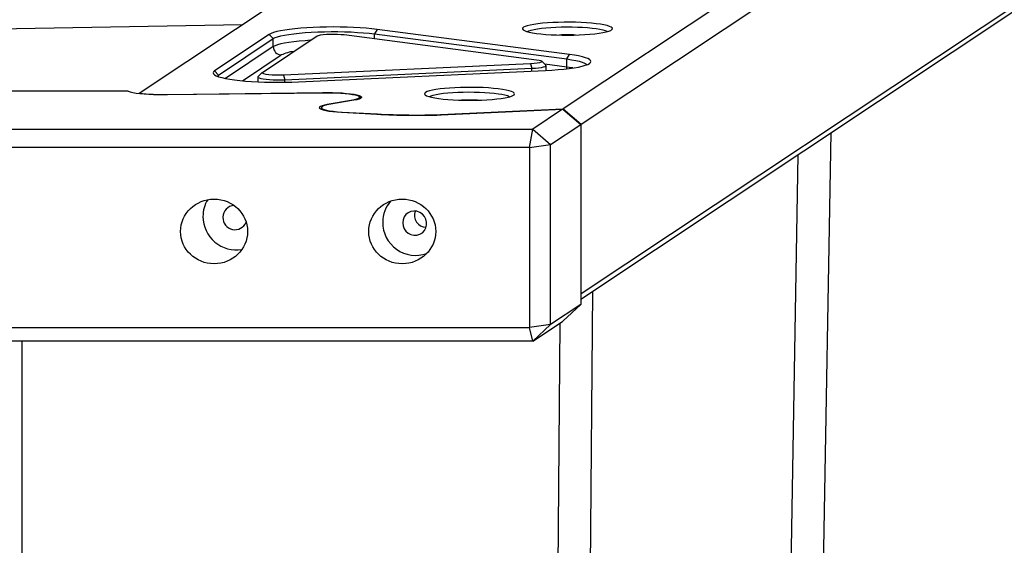
# Model space of a CAD drawing. Units: millimetres. Extents: x 5564 to 14727, y 4890 to 10768.
# Drawn here: x 12214 to 12696, y 8451 to 8708 of the extents above; entities that cross this region are included whole.
import ezdxf

# ---------------------------------------------------------------- set-up
doc = ezdxf.new("R2010")
doc.units = ezdxf.units.MM
doc.layers.add('Default', color=7, linetype='Continuous')

# ---------------------------------------------------------------- blocks, each defined once
blk = doc.blocks.new('SE5')
at = {"layer": 'Default', "color": 7, "linetype": 'Continuous'}
for p, q in [((12272.24, 8671.88), (12664.88, 8933.39)), ((12883.82, 8933.39), (12479.7, 8664.24)), ((12488.51, 8656.74), (12891.75, 8925.31)), ((12889.12, 8840.42), (12488.51, 8573.62)), ((12488.3, 8571.01), (12880.68, 8832.34)), ((11805.06, 8696.05), (12322.78, 8705.54)), ((12465.33, 8705.59), (12463.6, 8705.27)), ((12467.33, 8705.87), (12465.33, 8705.59)), ((12469.57, 8706.12), (12467.33, 8705.87)), ((12472.01, 8706.32), (12469.57, 8706.12)), ((12474.61, 8706.48), (12472.01, 8706.32)), ((12477.33, 8706.58), (12474.61, 8706.48)), ((12480.12, 8706.64), (12477.33, 8706.58)), ((12482.94, 8706.65), (12480.12, 8706.64)), ((12485.74, 8706.6), (12482.94, 8706.65)), ((12488.47, 8706.5), (12485.74, 8706.6)), ((12491.1, 8706.35), (12488.47, 8706.5)), ((12493.57, 8706.16), (12491.1, 8706.35)), ((12495.85, 8705.92), (12493.57, 8706.16)), ((12497.9, 8705.64), (12495.85, 8705.92)), ((12499.68, 8705.33), (12497.9, 8705.64)), ((12501.17, 8704.98), (12499.68, 8705.33)), ((12335.93, 8700.68), (12309.11, 8682.82)), ((12336.81, 8701.14), (12335.93, 8700.68)), ((12335.93, 8700.68), (12337.89, 8698.64)), ((12338.02, 8701.59), (12336.81, 8701.14)), ((12339.55, 8702.02), (12338.02, 8701.59)), ((12341.38, 8702.42), (12339.55, 8702.02)), ((12343.5, 8702.8), (12341.38, 8702.42)), ((12343.39, 8700.35), (12345.55, 8700.71)), ((12345.88, 8703.14), (12343.5, 8702.8)), ((12345.55, 8700.71), (12347.96, 8701.04)), ((12348.49, 8703.44), (12345.88, 8703.14)), ((12347.96, 8701.04), (12350.61, 8701.32)), ((12351.3, 8703.7), (12348.49, 8703.44)), ((12350.61, 8701.32), (12353.46, 8701.56)), ((12354.29, 8703.92), (12351.3, 8703.7)), ((12353.46, 8701.56), (12356.47, 8701.76)), ((12357.42, 8704.09), (12354.29, 8703.92)), ((12356.47, 8701.76), (12359.62, 8701.9)), ((12360.66, 8704.21), (12357.42, 8704.09)), ((12359.62, 8701.9), (12362.86, 8702)), ((12363.97, 8704.29), (12360.66, 8704.21)), ((12360.98, 8700.43), (12362.31, 8700.61)), ((12362.31, 8700.61), (12363.9, 8700.75)), ((12362.86, 8702), (12366.15, 8702.04)), ((12363.9, 8700.75), (12365.66, 8700.83)), ((12367.32, 8704.31), (12363.97, 8704.29)), ((12365.66, 8700.83), (12367.52, 8700.86)), ((12366.15, 8702.04), (12369.46, 8702.03)), ((12370.66, 8704.28), (12367.32, 8704.31)), ((12367.52, 8700.86), (12369.35, 8700.81)), ((12369.35, 8700.81), (12371.07, 8700.71)), ((12369.46, 8702.03), (12372.73, 8701.97)), ((12373.97, 8704.21), (12370.66, 8704.28)), ((12371.07, 8700.71), (12372.58, 8700.56)), ((12372.58, 8700.56), (12466.69, 8688.29)), ((12372.73, 8701.97), (12375.94, 8701.86)), ((12377.2, 8704.08), (12373.97, 8704.21)), ((12375.94, 8701.86), (12379.05, 8701.69)), ((12380.32, 8703.91), (12377.2, 8704.08)), ((12379.05, 8701.69), (12382.01, 8701.48)), ((12383.3, 8703.68), (12380.32, 8703.91)), ((12382.01, 8701.48), (12384.79, 8701.22)), ((12386.1, 8703.42), (12383.3, 8703.68)), ((12384.79, 8701.22), (12387.36, 8700.92)), ((12388.7, 8703.12), (12386.1, 8703.42)), ((12388.7, 8703.12), (12387.36, 8700.92)), ((12387.36, 8700.92), (12481.47, 8688.65)), ((12387.36, 8698.63), (12387.36, 8700.92)), ((12482.81, 8690.84), (12388.7, 8703.12)), ((12459.86, 8703.75), (12459.81, 8703.35)), ((12459.81, 8703.35), (12460.11, 8702.94)), ((12460.28, 8704.15), (12459.86, 8703.75)), ((12460.11, 8702.94), (12460.77, 8702.55)), ((12461.05, 8704.54), (12460.28, 8704.15)), ((12460.77, 8702.55), (12461.77, 8702.17)), ((12462.16, 8704.92), (12461.05, 8704.54)), ((12461.77, 8702.17), (12463.11, 8701.81)), ((12462.15, 8702.06), (12462.24, 8702.11)), ((12463.6, 8705.27), (12462.16, 8704.92)), ((12462.24, 8702.11), (12462.97, 8702.48)), ((12462.97, 8702.48), (12464.05, 8702.83)), ((12463.11, 8701.81), (12464.75, 8701.48)), ((12464.05, 8702.83), (12465.44, 8703.16)), ((12464.75, 8701.48), (12466.66, 8701.19)), ((12465.44, 8703.16), (12467.12, 8703.46)), ((12466.66, 8701.19), (12468.83, 8700.93)), ((12467.12, 8703.46), (12469.06, 8703.73)), ((12468.83, 8700.93), (12471.21, 8700.71)), ((12469.06, 8703.73), (12471.23, 8703.95)), ((12471.21, 8700.71), (12473.77, 8700.54)), ((12471.23, 8703.95), (12473.59, 8704.13)), ((12473.59, 8704.13), (12476.09, 8704.26)), ((12473.77, 8700.54), (12476.45, 8700.41)), ((12476.09, 8704.26), (12478.7, 8704.35)), ((12478.7, 8704.35), (12481.36, 8704.38)), ((12481.36, 8704.38), (12484.03, 8704.36)), ((12484.03, 8704.36), (12486.66, 8704.3)), ((12486.66, 8704.3), (12489.2, 8704.18)), ((12487.61, 8700.43), (12490.28, 8700.56)), ((12489.2, 8704.18), (12491.61, 8704.01)), ((12490.28, 8700.56), (12492.8, 8700.75)), ((12491.61, 8704.01), (12493.84, 8703.8)), ((12492.8, 8700.75), (12495.15, 8700.97)), ((12493.84, 8703.8), (12495.86, 8703.55)), ((12495.15, 8700.97), (12497.27, 8701.24)), ((12495.86, 8703.55), (12497.63, 8703.26)), ((12497.27, 8701.24), (12499.14, 8701.54)), ((12497.63, 8703.26), (12499.12, 8702.94)), ((12499.12, 8702.94), (12500.29, 8702.6)), ((12499.14, 8701.54), (12500.73, 8701.88)), ((12500.29, 8702.6), (12501.14, 8702.23)), ((12500.73, 8701.88), (12502, 8702.24)), ((12501.14, 8702.23), (12501.42, 8702.06)), ((12502.34, 8704.61), (12501.17, 8704.98)), ((12502, 8702.24), (12502.95, 8702.62)), ((12503.17, 8704.22), (12502.34, 8704.61)), ((12502.95, 8702.62), (12503.54, 8703.02)), ((12503.66, 8703.83), (12503.17, 8704.22)), ((12503.54, 8703.02), (12503.78, 8703.42)), ((12503.78, 8703.42), (12503.66, 8703.83)), ((12311.07, 8680.78), (12337.89, 8698.64)), ((12332.57, 8682.09), (12359.39, 8699.95)), ((12337.89, 8698.64), (12338.76, 8699.1)), ((12337.89, 8694.68), (12337.89, 8698.64)), ((12338.76, 8699.1), (12339.98, 8699.54)), ((12339.98, 8699.54), (12341.53, 8699.96)), ((12341.53, 8696), (12339.98, 8695.58)), ((12341.53, 8699.96), (12343.39, 8700.35)), ((12343.39, 8696.39), (12341.53, 8696)), ((12345.55, 8696.75), (12343.39, 8696.39)), ((12347.96, 8697.08), (12345.55, 8696.75)), ((12350.61, 8697.36), (12347.96, 8697.08)), ((12353.46, 8697.6), (12350.61, 8697.36)), ((12356.13, 8697.78), (12353.46, 8697.6)), ((12359.39, 8699.95), (12359.99, 8700.2)), ((12359.99, 8700.2), (12360.98, 8700.43)), ((12476.45, 8700.41), (12479.23, 8700.34)), ((12479.23, 8700.34), (12482.04, 8700.32)), ((12482.04, 8700.32), (12484.85, 8700.35)), ((12484.85, 8700.35), (12487.61, 8700.43)), ((12337.89, 8694.68), (12314.54, 8679.13)), ((12338.76, 8695.14), (12337.89, 8694.68)), ((12339.98, 8695.58), (12338.76, 8695.14)), ((12481.47, 8688.65), (12482.81, 8690.84)), ((12485.17, 8690.5), (12482.81, 8690.84)), ((12322.87, 8677.99), (12341.8, 8690.6)), ((12463.77, 8686.34), (12342.84, 8680.75)), ((12465.46, 8686.45), (12463.77, 8686.34)), ((12463.77, 8686.34), (12464.38, 8684.08)), ((12466.93, 8686.61), (12465.46, 8686.45)), ((12466.69, 8688.29), (12467.92, 8688.08)), ((12468.09, 8686.82), (12466.93, 8686.61)), ((12467.92, 8688.08), (12468.78, 8687.85)), ((12468.89, 8687.06), (12468.09, 8686.82)), ((12468.78, 8687.85), (12469.25, 8687.59)), ((12469.28, 8687.32), (12468.89, 8687.06)), ((12471.21, 8685.66), (12469.24, 8687.6)), ((12469.25, 8687.59), (12469.28, 8687.32)), ((12481.47, 8684.69), (12470.78, 8686.09)), ((12481.47, 8688.65), (12483.79, 8688.31)), ((12481.47, 8684.69), (12481.47, 8688.65)), ((12483.79, 8688.31), (12485.84, 8687.94)), ((12487.27, 8690.13), (12485.17, 8690.5)), ((12485.84, 8687.94), (12487.59, 8687.54)), ((12489.09, 8689.72), (12487.27, 8690.13)), ((12487.59, 8687.54), (12489.03, 8687.11)), ((12489.03, 8687.11), (12490.12, 8686.66)), ((12490.6, 8689.29), (12489.09, 8689.72)), ((12490.12, 8686.66), (12490.87, 8686.2)), ((12491.79, 8688.84), (12490.6, 8689.29)), ((12490.87, 8686.2), (12491.23, 8685.8)), ((12491.72, 8686), (12492.6, 8686.46)), ((12492.64, 8688.38), (12491.79, 8688.84)), ((12492.6, 8686.46), (12493.13, 8686.94)), ((12493.16, 8687.9), (12492.64, 8688.38)), ((12493.13, 8686.94), (12493.32, 8687.42)), ((12493.32, 8687.42), (12493.16, 8687.9)), ((12308.58, 8682.34), (12308.39, 8681.86)), ((12308.39, 8681.86), (12308.55, 8681.38)), ((12308.55, 8681.38), (12309.07, 8680.9)), ((12309.11, 8682.82), (12308.58, 8682.34)), ((12309.11, 8682.82), (12311.07, 8680.78)), ((12332.48, 8682.01), (12330.5, 8680.07)), ((12332.39, 8681.82), (12332.57, 8682.09)), ((12332.64, 8681.56), (12332.39, 8681.82)), ((12333.31, 8681.31), (12332.64, 8681.56)), ((12334.37, 8681.09), (12333.31, 8681.31)), ((12343.45, 8678.49), (12464.38, 8684.08)), ((12350.18, 8677.46), (12471.11, 8683.05)), ((12464.38, 8684.08), (12466.13, 8684.19)), ((12464.38, 8682.74), (12464.38, 8684.08)), ((12466.13, 8684.19), (12467.7, 8684.35)), ((12467.7, 8684.35), (12469.04, 8684.54)), ((12469.04, 8684.54), (12470.1, 8684.77)), ((12470.1, 8684.77), (12470.85, 8685.02)), ((12470.85, 8685.02), (12471.25, 8685.29)), ((12471.11, 8683.05), (12474.24, 8683.22)), ((12471.29, 8685.56), (12471.21, 8685.66)), ((12471.25, 8685.29), (12471.29, 8685.56)), ((12471.32, 8683.06), (12471.32, 8685.45)), ((12474.24, 8683.22), (12477.23, 8683.44)), ((12477.23, 8683.44), (12480.04, 8683.7)), ((12480.04, 8683.7), (12482.65, 8684)), ((12481.41, 8683.85), (12481.42, 8683.91)), ((12481.42, 8683.91), (12481.47, 8684.69)), ((12483.79, 8684.36), (12481.47, 8684.69)), ((12482.65, 8684), (12485.03, 8684.34)), ((12484.43, 8684.25), (12483.79, 8684.36)), ((12485.03, 8684.34), (12487.15, 8684.71)), ((12487.15, 8684.71), (12488.98, 8685.12)), ((12488.98, 8685.12), (12490.51, 8685.55)), ((12490.51, 8685.55), (12491.72, 8686)), ((12309.07, 8680.9), (12309.92, 8680.44)), ((12309.92, 8680.44), (12311.11, 8679.99)), ((12310.48, 8680.21), (12310.55, 8680.31)), ((12310.55, 8680.31), (12311.07, 8680.78)), ((12311.07, 8680), (12311.07, 8680.78)), ((12311.11, 8679.99), (12312.62, 8679.56)), ((12312.62, 8679.56), (12314.44, 8679.15)), ((12314.44, 8679.15), (12316.54, 8678.77)), ((12316.54, 8678.77), (12318.9, 8678.43)), ((12318.9, 8678.43), (12321.5, 8678.13)), ((12321.5, 8678.13), (12324.3, 8677.86)), ((12324.3, 8677.86), (12327.28, 8677.64)), ((12327.28, 8677.64), (12330.4, 8677.47)), ((12330.5, 8680.07), (12330.39, 8679.9)), ((12330.39, 8679.9), (12330.53, 8679.62)), ((12330.39, 8679.86), (12330.39, 8677.47)), ((12330.4, 8677.47), (12333.63, 8677.34)), ((12330.53, 8679.62), (12331.03, 8679.36)), ((12331.03, 8679.36), (12331.86, 8679.11)), ((12331.86, 8679.11), (12333, 8678.9)), ((12333, 8678.9), (12334.41, 8678.71)), ((12333.63, 8677.34), (12336.94, 8677.27)), ((12335.74, 8680.91), (12334.37, 8681.09)), ((12334.41, 8678.71), (12336.03, 8678.57)), ((12337.37, 8680.78), (12335.74, 8680.91)), ((12336.03, 8678.57), (12337.82, 8678.47)), ((12336.94, 8677.27), (12340.28, 8677.24)), ((12339.16, 8680.71), (12337.37, 8680.78)), ((12337.82, 8678.47), (12339.69, 8678.43)), ((12341.02, 8680.7), (12339.16, 8680.71)), ((12339.69, 8678.43), (12341.59, 8678.44)), ((12340.28, 8677.24), (12343.63, 8677.26)), ((12342.84, 8680.75), (12341.02, 8680.7)), ((12341.59, 8678.44), (12343.45, 8678.49)), ((12342.84, 8680.75), (12343.45, 8678.49)), ((12343.45, 8677.26), (12343.45, 8678.49)), ((12343.63, 8677.26), (12346.94, 8677.34)), ((12346.94, 8677.34), (12350.18, 8677.46)), ((12266.89, 8672.9), (11803.93, 8672.9)), ((12266.89, 8672.9), (12267.84, 8672.56)), ((12267.84, 8672.56), (12269.13, 8672.25)), ((12269.13, 8672.25), (12270.71, 8671.97)), ((12270.71, 8671.97), (12272.57, 8671.73)), ((12272.57, 8671.73), (12274.66, 8671.53)), ((12284.34, 8671.21), (12364.05, 8672.08)), ((12286.06, 8671.33), (12361.95, 8672.16)), ((12361.95, 8672.16), (12364.39, 8672.2)), ((12361.95, 8672.05), (12361.95, 8672.16)), ((12364.05, 8672.08), (12366.39, 8672.08)), ((12364.39, 8672.2), (12366.84, 8672.18)), ((12366.39, 8672.08), (12368.69, 8672.02)), ((12366.84, 8672.18), (12369.25, 8672.12)), ((12368.69, 8672.02), (12370.91, 8671.92)), ((12369.25, 8672.12), (12371.56, 8672)), ((12370.91, 8671.92), (12373, 8671.77)), ((12371.56, 8672), (12373.72, 8671.83)), ((12373, 8671.77), (12374.89, 8671.57)), ((12373.72, 8671.83), (12375.67, 8671.61)), ((12375.67, 8671.61), (12377.37, 8671.36)), ((12411.99, 8671.86), (12411.93, 8671.46)), ((12412.4, 8672.27), (12411.99, 8671.86)), ((12413.17, 8672.66), (12412.4, 8672.27)), ((12414.28, 8673.03), (12413.17, 8672.66)), ((12415.72, 8673.38), (12414.28, 8673.03)), ((12417.45, 8673.7), (12415.72, 8673.38)), ((12419.45, 8673.98), (12417.45, 8673.7)), ((12417.56, 8671.28), (12419.24, 8671.57)), ((12419.24, 8671.57), (12421.18, 8671.84)), ((12421.69, 8674.23), (12419.45, 8673.98)), ((12421.18, 8671.84), (12423.35, 8672.06)), ((12424.13, 8674.43), (12421.69, 8674.23)), ((12423.35, 8672.06), (12425.71, 8672.24)), ((12426.73, 8674.59), (12424.13, 8674.43)), ((12425.71, 8672.24), (12428.22, 8672.38)), ((12429.45, 8674.7), (12426.73, 8674.59)), ((12428.22, 8672.38), (12430.82, 8672.46)), ((12432.24, 8674.75), (12429.45, 8674.7)), ((12430.82, 8672.46), (12433.48, 8672.5)), ((12435.06, 8674.76), (12432.24, 8674.75)), ((12433.48, 8672.5), (12436.15, 8672.48)), ((12437.86, 8674.71), (12435.06, 8674.76)), ((12436.15, 8672.48), (12438.78, 8672.41)), ((12440.6, 8674.61), (12437.86, 8674.71)), ((12438.78, 8672.41), (12441.32, 8672.29)), ((12443.22, 8674.47), (12440.6, 8674.61)), ((12441.32, 8672.29), (12443.73, 8672.12)), ((12445.69, 8674.27), (12443.22, 8674.47)), ((12443.73, 8672.12), (12445.97, 8671.91)), ((12447.97, 8674.03), (12445.69, 8674.27)), ((12445.97, 8671.91), (12447.99, 8671.66)), ((12450.02, 8673.75), (12447.97, 8674.03)), ((12447.99, 8671.66), (12449.75, 8671.37)), ((12451.8, 8673.44), (12450.02, 8673.75)), ((12453.29, 8673.09), (12451.8, 8673.44)), ((12454.46, 8672.73), (12453.29, 8673.09)), ((12455.3, 8672.34), (12454.46, 8672.73)), ((12455.78, 8671.94), (12455.3, 8672.34)), ((12455.9, 8671.53), (12455.78, 8671.94)), ((12274.66, 8671.53), (12276.93, 8671.37)), ((12276.93, 8671.37), (12279.34, 8671.26)), ((12279.34, 8671.26), (12281.83, 8671.21)), ((12281.83, 8671.21), (12284.34, 8671.21)), ((12286.06, 8671.23), (12286.06, 8671.33)), ((12376.73, 8668.55), (12364.3, 8666.39)), ((12377.34, 8668.43), (12365.07, 8666.3)), ((12374.89, 8671.57), (12376.55, 8671.33)), ((12376.55, 8671.33), (12377.93, 8671.06)), ((12378.07, 8668.82), (12376.73, 8668.55)), ((12376.73, 8668.55), (12376.87, 8668.34)), ((12378.76, 8668.72), (12377.34, 8668.43)), ((12377.37, 8671.36), (12378.78, 8671.07)), ((12377.93, 8671.06), (12379, 8670.76)), ((12379.11, 8669.12), (12378.07, 8668.82)), ((12379.85, 8669.03), (12378.76, 8668.72)), ((12378.78, 8671.07), (12379.87, 8670.76)), ((12379, 8670.76), (12379.74, 8670.45)), ((12379.8, 8669.45), (12379.11, 8669.12)), ((12379.74, 8670.45), (12380.12, 8670.11)), ((12380.14, 8669.78), (12379.8, 8669.45)), ((12380.6, 8669.37), (12379.85, 8669.03)), ((12379.87, 8670.76), (12380.61, 8670.42)), ((12380.78, 8669.49), (12380.02, 8670.24)), ((12380.12, 8670.11), (12380.14, 8669.78)), ((12380.98, 8669.72), (12380.6, 8669.37)), ((12380.61, 8670.42), (12380.98, 8670.07)), ((12380.98, 8670.07), (12380.98, 8669.72)), ((12411.93, 8671.46), (12412.23, 8671.06)), ((12412.23, 8671.06), (12412.89, 8670.66)), ((12412.89, 8670.66), (12413.9, 8670.28)), ((12413.9, 8670.28), (12415.23, 8669.93)), ((12414.28, 8670.17), (12414.36, 8670.23)), ((12414.36, 8670.23), (12415.1, 8670.6)), ((12415.1, 8670.6), (12416.17, 8670.95)), ((12415.23, 8669.93), (12416.87, 8669.6)), ((12416.17, 8670.95), (12417.56, 8671.28)), ((12416.87, 8669.6), (12418.79, 8669.3)), ((12418.79, 8669.3), (12420.96, 8669.04)), ((12420.96, 8669.04), (12423.34, 8668.82)), ((12423.34, 8668.82), (12425.89, 8668.65)), ((12425.89, 8668.65), (12428.57, 8668.53)), ((12428.57, 8668.53), (12431.35, 8668.45)), ((12431.35, 8668.45), (12434.16, 8668.43)), ((12434.16, 8668.43), (12436.97, 8668.46)), ((12436.97, 8668.46), (12439.73, 8668.55)), ((12439.73, 8668.55), (12442.4, 8668.68)), ((12442.4, 8668.68), (12444.93, 8668.86)), ((12444.93, 8668.86), (12447.27, 8669.08)), ((12447.27, 8669.08), (12449.4, 8669.35)), ((12449.4, 8669.35), (12451.27, 8669.65)), ((12449.75, 8671.37), (12451.24, 8671.05)), ((12451.24, 8671.05), (12452.41, 8670.71)), ((12451.27, 8669.65), (12452.85, 8669.99)), ((12452.41, 8670.71), (12453.26, 8670.34)), ((12452.85, 8669.99), (12454.13, 8670.35)), ((12453.26, 8670.34), (12453.54, 8670.17)), ((12454.13, 8670.35), (12455.07, 8670.73)), ((12455.07, 8670.73), (12455.66, 8671.13)), ((12455.66, 8671.13), (12455.9, 8671.53)), ((12360.49, 8665.1), (12360.4, 8664.74)), ((12360.4, 8664.74), (12360.66, 8664.39)), ((12360.94, 8665.45), (12360.49, 8665.1)), ((12360.66, 8664.39), (12361.29, 8664.05)), ((12361.73, 8665.79), (12360.94, 8665.45)), ((12361.29, 8664.05), (12362.25, 8663.72)), ((12361.38, 8664.83), (12361.38, 8664.01)), ((12361.76, 8665.33), (12361.41, 8664.97)), ((12361.41, 8664.97), (12361.46, 8664.61)), ((12361.46, 8664.61), (12361.9, 8664.25)), ((12362.86, 8666.1), (12361.73, 8665.79)), ((12362.5, 8665.67), (12361.76, 8665.33)), ((12361.9, 8664.25), (12362.72, 8663.91)), ((12362.25, 8663.72), (12363.53, 8663.41)), ((12363.61, 8666), (12362.5, 8665.67)), ((12362.72, 8663.91), (12363.91, 8663.59)), ((12364.3, 8666.39), (12362.86, 8666.1)), ((12363.53, 8663.41), (12365.11, 8663.14)), ((12365.07, 8666.3), (12363.61, 8666)), ((12363.91, 8663.59), (12365.43, 8663.3)), ((12364.3, 8666.39), (12364.45, 8666.18)), ((12365.11, 8663.14), (12366.95, 8662.9)), ((12365.43, 8663.3), (12367.25, 8663.05)), ((12366.95, 8662.9), (12369, 8662.7)), ((12367.25, 8663.05), (12369.33, 8662.84)), ((12369, 8662.7), (12371.24, 8662.55)), ((12369.33, 8662.84), (12371.6, 8662.68)), ((12371.24, 8662.55), (12388.48, 8661.59)), ((12371.6, 8662.68), (12388.84, 8661.72)), ((12371.6, 8662.53), (12371.6, 8662.68)), ((12419.67, 8661.41), (12479.7, 8664.24)), ((12419.94, 8661.27), (12479.46, 8664.08)), ((12479.46, 8664.08), (12464.82, 8654.34)), ((12479.46, 8664.08), (12479.54, 8664.03)), ((12479.54, 8664.03), (12488.28, 8656.59)), ((12479.7, 8664.24), (12488.51, 8656.74)), ((12388.84, 8661.57), (12388.84, 8661.72)), ((12419.67, 8661.26), (12419.67, 8661.41)), ((11069.74, 8654.34), (12464.82, 8654.34)), ((12463.28, 8645.27), (12464.82, 8654.34)), ((12464.82, 8654.34), (12473.49, 8646.74)), ((12473.49, 8646.74), (12488.28, 8656.59)), ((12488.28, 8656.59), (12488.3, 8656.53)), ((12488.3, 8656.53), (12488.3, 8568.61)), ((12488.51, 8573.62), (12488.51, 8656.74)), ((12582.81, 7024.07), (12610.78, 8652.58)), ((12463.28, 8645.27), (11071.28, 8645.27)), ((12463.28, 8645.27), (12473.49, 8646.74)), ((12463.28, 8645.27), (12463.28, 8557.2)), ((12473.49, 8558.66), (12473.49, 8646.74)), ((12594.59, 8641.8), (12590.06, 8377.88)), ((12405.25, 8613.98), (12403.92, 8613.39)), ((12406.69, 8614.21), (12405.25, 8613.98)), ((12408.16, 8614.08), (12406.69, 8614.21)), ((12409.56, 8613.57), (12408.16, 8614.08)), ((12401.38, 8609.93), (12401.2, 8608.46)), ((12401.92, 8611.3), (12401.38, 8609.93)), ((12402.79, 8612.47), (12401.92, 8611.3)), ((12403.92, 8613.39), (12402.79, 8612.47)), ((12410.8, 8612.74), (12409.56, 8613.57)), ((12411.81, 8611.62), (12410.8, 8612.74)), ((12412.51, 8610.29), (12411.81, 8611.62)), ((12412.88, 8608.84), (12412.51, 8610.29)), ((12401.2, 8608.46), (12401.38, 8606.98)), ((12401.38, 8606.98), (12401.92, 8605.58)), ((12401.92, 8605.58), (12402.79, 8604.35)), ((12402.79, 8604.35), (12403.92, 8603.36)), ((12410.8, 8603.59), (12411.81, 8604.64)), ((12411.81, 8604.64), (12412.51, 8605.92)), ((12412.51, 8605.92), (12412.88, 8607.35)), ((12412.88, 8607.35), (12412.88, 8608.84)), ((12403.92, 8603.36), (12405.25, 8602.69)), ((12405.25, 8602.69), (12406.69, 8602.36)), ((12406.69, 8602.36), (12408.16, 8602.41)), ((12408.16, 8602.41), (12409.56, 8602.83)), ((12409.56, 8602.83), (12410.8, 8603.59)), ((12481.29, 7096.12), (12494.27, 8574.99)), ((12488.51, 8573.62), (12488.3, 8573.42)), ((12488.28, 8568.52), (12473.49, 8558.66)), ((12488.28, 8568.52), (12479.54, 8560.25)), ((12488.3, 8568.61), (12488.28, 8568.52)), ((11071.28, 8557.2), (12463.28, 8557.2)), ((12473.49, 8558.66), (12463.28, 8557.2)), ((12464.82, 8550.43), (12463.28, 8557.2)), ((12464.82, 8550.43), (12479.46, 8560.17)), ((12473.49, 8558.66), (12464.82, 8550.43)), ((12478.13, 8559.29), (12476.24, 8343.9)), ((12479.54, 8560.25), (12479.46, 8560.17)), ((12464.82, 8550.43), (11419.74, 8550.43)), ((12214.82, 8550.43), (12214.82, 7107.6))]:
    blk.add_line(p, q, dxfattribs=at)
for centre, radius, start, end in [((12481.78, 8563.06), 137.37, 88.3767, 91.6233), ((12341.97, 8694.68), 4.08, 179.9666, 267.5956), ((12350.19, 8672.46), 19.99, 96.4772, 114.8336), ((12282.87, 8764.57), 93.29, 263.4554, 271.9574), ((12433.91, 8531.17), 137.37, 88.3767, 91.6233), ((12407.79, 9019.33), 358.26, 266.9099, 271.9429), ((12407.79, 9012.72), 351.51, 266.9096, 271.9361), ((12319.04, 8611.54), 15.59, 148.146, 180.1551), ((12406.92, 8608.83), 15.5, 138.5996, 180.2283), ((12318.92, 8611.25), 5.7, 92.8559, 180.6115), ((12412.62, 8612.1), 5.71, 159.4494, 270.0852), ((12319.67, 8611.43), 16.22, 179.7485, 280.145), ((12319.12, 8610.99), 5.9, 177.9805, 337.7616), ((12407.53, 8608.6), 16.11, 179.4315, 289.6105)]:
    blk.add_arc(centre, radius, start, end, dxfattribs=at)
blk.add_ellipse((12282.98, 8681.51), major_axis=(15.99, 15.5), ratio=0.033587, start_param=-4.00859, end_param=-3.999781, dxfattribs=at)
for centre in [(12308.9, 8604.22), (12400.97, 8604.22)]:
    blk.add_ellipse(centre, major_axis=(16.37, 0), ratio=0.967286, dxfattribs=at)
blk = doc.blocks.new('SE4')
at = {"layer": 'Default'}
blk.add_blockref('SE5', (0, 0), dxfattribs=at)
blk = doc.blocks.new('SE3')
blk.add_blockref('SE4', (0, 0))
blk = doc.blocks.new('SE2')
at = {"layer": 'Default'}
blk.add_blockref('SE3', (0, 0), dxfattribs=at)
blk = doc.blocks.new('SE1')
blk.add_blockref('SE2', (0, 0))
blk = doc.blocks.new('SE')
at = {"layer": 'Default'}
blk.add_blockref('SE1', (0, 0), dxfattribs=at)

msp = doc.modelspace()

# ---------------------------------------------------------------- block references
msp.add_blockref('SE', (0, 0))

doc.saveas('drawing.dxf')
